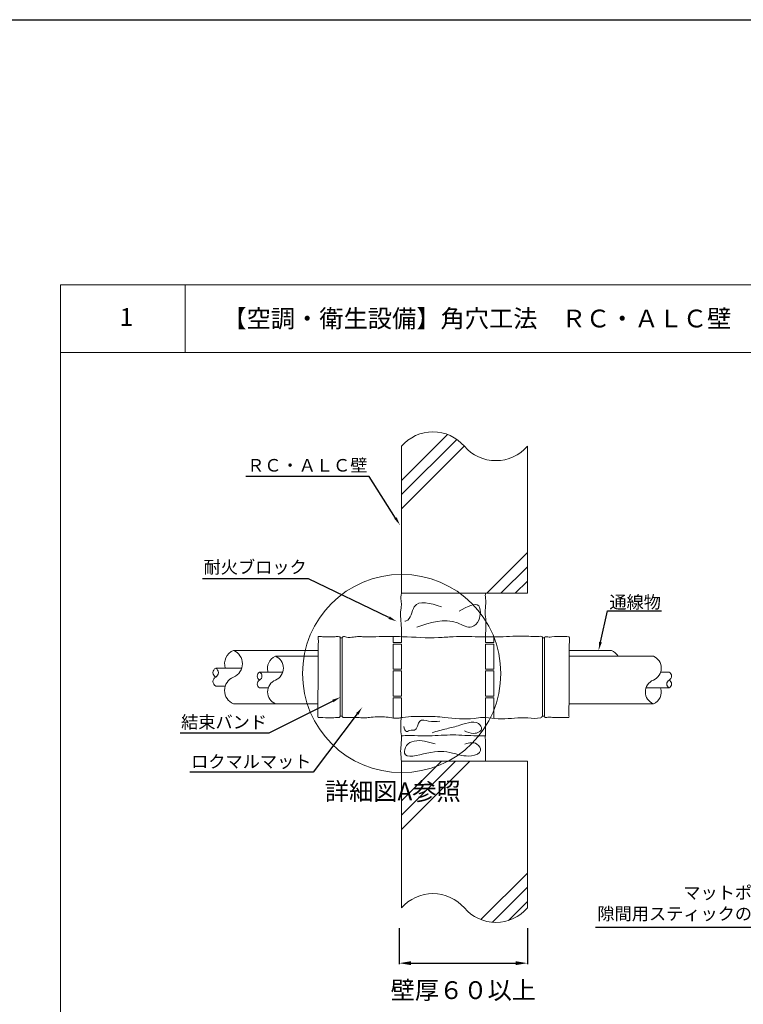
# Model space of a CAD drawing. Units: millimetres. Extents: x 227 to 1426, y -125 to 661.
# Drawn here: x 466 to 588, y 80 to 247 of the extents above; entities that cross this region are included whole.
import ezdxf
from ezdxf import colors
from ezdxf.entities.mleader import LeaderData, LeaderLine
from ezdxf.math import Vec2, Vec3

# ---------------------------------------------------------------- set-up
doc = ezdxf.new("R2010")
doc.units = ezdxf.units.MM
for name, color, linetype in [('図面枠', 7, 'Continuous'), ('寸法', 7, 'Continuous'), ('文字', 7, 'Continuous'), ('躯体・通線物他', 7, 'Continuous'), ('防火材', 7, 'Continuous')]:
    doc.layers.add(name, color=color, linetype=linetype)
doc.styles.get("Standard").update_dxf_attribs({"font": 'arial.ttf'})
doc.dimstyles.get("Standard").update_dxf_attribs({"dimtxt": 0.18, "dimasz": 0.18, "dimexe": 0.18, "dimexo": 0.0625, "dimgap": 0.09, "dimtad": 0, "dimtih": 1, "dimtoh": 1, "dimdec": 4, "dimzin": 0, "dimdsep": 46, "dimtxsty": 'Standard', "dimcen": 0.09, "dimadec": 0, "dimazin": 0, "dimtfac": 1, "dimtdec": 4, "dimtofl": 0, "dimtmove": 0, "dimatfit": 3, "dimfxl": 1, "dimtolj": 1, "dimtzin": 0, "dimarcsym": 0})

# ---------------------------------------------------------------- blocks, each defined once
blk = doc.blocks.new('*D9')
at = {"layer": 'Defpoints', "color": 0, "linetype": 'Continuous', "transparency": 16777216}
for p in [(530.21, 93.14), (551.84, 93.14), (551.84, 87.21)]:
    blk.add_point(p, dxfattribs=at)
at = {"layer": '寸法', "color": 0, "linetype": 'Continuous', "lineweight": -2, "transparency": 16777216}
for p, q in [((530.21, 93.14), (530.21, 87.03)), ((551.84, 93.14), (551.84, 87.03)), ((532.21, 87.21), (549.84, 87.21))]:
    blk.add_line(p, q, dxfattribs=at)
at = {"layer": '寸法', "color": 0, "linetype": 'Continuous', "transparency": 16777216}
for points in [[(532.21, 87.54), (532.21, 86.87), (530.21, 87.21)], [(549.84, 87.54), (549.84, 86.87), (551.84, 87.21)]]:
    blk.add_solid(points, dxfattribs=at)
at = {"layer": '寸法', "color": 0, "linetype": 'Continuous', "lineweight": 13, "transparency": 16777216, "insert": (541.02, 82.65), "char_height": 3, "attachment_point": 5}
blk.add_mtext('\\A1;{\\fMS PGothic|b0|i0|c128|p50;壁厚６０以上}', dxfattribs=at)

msp = doc.modelspace()

# ---------------------------------------------------------------- linework, layer by layer
msp.add_line((226.8164, 246.57321), (1426.47616, 246.57321))
at = {"layer": '図面枠', "linetype": 'Continuous', "lineweight": 13}
for p, q in [((472.97237, 201.76339), (472.97237, -95.23661)), ((682.97237, 201.76339), (472.97237, 201.76339)), ((494.04177, 201.76339), (494.04177, 190.36538)), ((682.97237, 190.36538), (472.97237, 190.36538))]:
    msp.add_line(p, q, dxfattribs=at)
at = {"layer": '寸法', "linetype": 'Continuous', "lineweight": 13}
msp.add_circle((530.60549, 136.13267), 16.7436, dxfattribs=at)
at = {"layer": '躯体・通線物他', "linetype": 'Continuous', "lineweight": 13}
for points in [[(530.56989, 168.75428), (538.33259, 176.51641)], [(530.56989, 166.34757), (539.91129, 175.68972)], [(530.56989, 163.9417), (541.18015, 174.55142)], [(530.56989, 174.5227), (530.56989, 149.7074)], [(551.84, 174.5227), (551.84, 149.7074)], [(544.97653, 149.7074), (551.84, 156.57086)], [(547.38298, 149.7074), (551.84, 154.16472)], [(549.78938, 149.7074), (551.84, 151.75801)], [(545.45898, 149.7074), (530.56989, 149.7074)], [(551.84, 149.7074), (530.56989, 149.7074)], [(530.56989, 96.53241), (530.56989, 121.34711)], [(530.56989, 114.60908), (537.30759, 121.34711)], [(530.56989, 112.20267), (539.7143, 121.34711)], [(530.56989, 109.7968), (542.12047, 121.34711)], [(551.84, 121.34711), (530.56989, 121.34711)], [(551.84, 121.34711), (551.84, 96.53241)], [(543.98698, 94.57268), (551.84, 102.42569)], [(545.94495, 94.1248), (551.84, 100.01982)], [(548.65886, 94.43197), (551.84, 97.61338)]]:
    msp.add_lwpolyline(points, dxfattribs=at)
for centre, start, end in [((535.88766, 169.92222), 40.8668529, 139.136121), ((546.52289, 179.1229), 220.863879, 319.1331471), ((535.88766, 91.93193), 40.8668529, 139.136121), ((546.52289, 101.13262), 220.863879, 319.1331471)]:
    msp.add_arc(centre, 7.03153, start, end, dxfattribs=at)
at = {"layer": '防火材', "linetype": 'Continuous', "lineweight": 13}
for p, q in [((520.58102, 142.15285), (520.19828, 142.15285)), ((520.38965, 142.15285), (520.58102, 142.15285)), ((554.37056, 142.15285), (554.75384, 142.15285)), ((516.48949, 140.04591), (502.20976, 140.04591)), ((566.02005, 140.04591), (558.89572, 140.04591)), ((502.20976, 131.00875), (516.43006, 131.00875)), ((558.86954, 131.00875), (573.11008, 131.00875)), ((520.58102, 128.90154), (520.19828, 128.90154)), ((520.38965, 128.90154), (520.58102, 128.90154)), ((554.37056, 128.90154), (554.75384, 128.90154))]:
    msp.add_line(p, q, dxfattribs=at)
for points in [[(520.19828, 128.90154), (520.19828, 142.15285)], [(520.58102, 128.90154), (520.58102, 142.15285)], [(529.15188, 141.39781), (529.15188, 142.38218)], [(530.56989, 142.35027), (530.56989, 141.39781), (529.15188, 141.39781)], [(546.16796, 142.34322), (546.16796, 141.39781), (544.74995, 141.39781)], [(544.74995, 141.39781), (544.74995, 142.33272)], [(554.37056, 128.90154), (554.37056, 142.15285)], [(554.75384, 128.90154), (554.75384, 142.15285)], [(529.15188, 136.85922), (529.15188, 141.11351), (530.56989, 141.11351), (530.56989, 136.85922), (529.15188, 136.85922)], [(544.74995, 136.85922), (544.74995, 141.11351), (546.16796, 141.11351), (546.16796, 136.85922), (544.74995, 136.85922)], [(509.29979, 139.0533), (516.49293, 139.0533)], [(558.8924, 139.0533), (573.11008, 139.0533)], [(499.19845, 137.03354), (503.59795, 137.03354)], [(529.15188, 132.32063), (529.15188, 136.57492), (530.56989, 136.57492), (530.56989, 132.32063), (529.15188, 132.32063)], [(544.74995, 132.32063), (544.74995, 136.57492), (546.16796, 136.57492), (546.16796, 132.32063), (544.74995, 132.32063)], [(506.61923, 136.3718), (510.53551, 136.3718)], [(575.79064, 136.3727), (574.34391, 136.3727)], [(499.19845, 134.02011), (500.82369, 134.02011)], [(506.61923, 133.68936), (508.06596, 133.68936)], [(575.79064, 133.69026), (571.87436, 133.69026)], [(529.15188, 128.62661), (529.15188, 132.03634), (530.56989, 132.03634), (530.56989, 128.67461)], [(544.74995, 128.70005), (544.74995, 132.03634), (546.16796, 132.03634), (546.16796, 128.54231)], [(545.45898, 121.34711), (530.56989, 121.34711)]]:
    msp.add_lwpolyline(points, dxfattribs=at)
for centre, radius, start, end in [((503.15406, 137.78615), 2.44912, 112.6791008, 197.896612), ((501.26605, 137.78648), 2.44859, 292.6690096, 67.3309904), ((565.07675, 137.78675), 2.44818, 31.1542149, 67.3373068), ((510.14038, 137.04175), 2.18012, 112.6791008, 197.896612), ((508.45974, 137.04205), 2.17964, 292.6690096, 67.3309904), ((572.27039, 137.04229), 2.17928, 292.6626932, 67.3373068), ((499.60117, 136.28018), 0.85425, 118.1279299, 241.8720701), ((498.79572, 136.28018), 0.85425, 298.1279299, 61.8720701), ((499.60117, 134.77347), 0.85425, 118.1279299, 241.8720701), ((503.15305, 133.26791), 2.44818, 112.6626932, 247.3373068), ((506.97772, 135.70119), 0.76042, 118.1279299, 241.8720701), ((506.97772, 134.35997), 0.76042, 118.1279299, 241.8720701), ((506.26074, 135.70119), 0.76042, 298.1279299, 61.8720701), ((510.13948, 133.01977), 2.17928, 112.6626932, 247.3373068), ((573.95013, 133.02001), 2.17964, 112.6690096, 247.3309904), ((576.14913, 134.36087), 0.76042, 118.1279299, 241.8720701), ((575.43215, 135.70209), 0.76042, 298.1279299, 61.8720701), ((575.43215, 134.36087), 0.76042, 298.1279299, 61.8720701), ((572.26949, 133.0203), 2.18012, 292.6791008, 17.896612)]:
    msp.add_arc(centre, radius, start, end, dxfattribs=at)
for points, knots in [([(530.56989, 149.70737), (530.50658, 149.27591), (530.44325, 148.84475), (530.5007, 148.41857), (530.52123, 148.26674), (530.55758, 148.11549), (530.56989, 147.96337), (530.59978, 147.60872), (530.50334, 147.2517), (530.45409, 146.89411), (530.31311, 145.88229), (530.54584, 144.86843), (530.56989, 143.85251), (530.57781, 143.53507), (530.5646, 143.21704), (530.56989, 142.90047), (530.57282, 142.71683), (530.56878, 142.53373), (530.56192, 142.35052)], [0, 0, 0, 0, 1, 1, 1, 2, 2, 2, 3, 3, 3, 4, 4, 4, 5, 5, 5, 5.313739024, 5.313739024, 5.313739024, 5.313739024]), ([(544.74995, 149.70737), (544.73912, 149.46029), (544.72828, 149.21321), (544.74995, 148.96787), (544.76286, 148.82746), (544.78603, 148.68678), (544.79773, 148.54608), (544.81649, 148.3201), (544.80596, 148.09205), (544.79773, 147.8646), (544.78777, 147.59759), (544.78132, 147.33115), (544.74995, 147.06558), (544.72768, 146.87595), (544.69397, 146.68659), (544.68869, 146.49666), (544.68284, 146.27918), (544.71477, 146.06109), (544.74995, 145.84183), (544.87337, 145.07154), (544.8565, 144.28864), (544.8401, 143.53156), (544.84348, 143.3211), (544.78132, 143.11181), (544.74995, 142.90047), (544.72235, 142.71282), (544.75349, 142.52321), (544.74995, 142.33272)], [0, 0, 0, 0, 1, 1, 1, 2, 2, 2, 3, 3, 3, 4, 4, 4, 5, 5, 5, 6, 6, 6, 7, 7, 7, 8, 8, 8, 8.340002547, 8.340002547, 8.340002547, 8.340002547]), ([(537.31933, 147.40413), (535.4232, 148.00033), (533.52706, 148.59591), (532.74593, 147.40413), (532.27375, 146.68426), (532.20868, 145.31104), (531.36392, 145.01059), (531.29005, 144.98452), (531.2115, 144.96662), (531.13206, 144.94816)], [0, 0, 0, 0, 1, 1, 1, 2, 2, 2, 3, 3, 3, 3]), ([(533.15071, 143.9725), (535.43052, 144.76008), (537.71033, 145.54796), (540.04056, 144.66719), (540.89117, 144.34504), (541.7491, 143.80073), (542.48275, 144.01236), (542.94764, 144.14632), (543.36208, 144.58363), (543.61504, 145.14466), (543.99638, 145.99029), (544.00868, 147.11847), (543.61504, 147.55929), (543.05726, 148.18449), (541.68256, 147.42885), (540.30787, 146.67324)], [0, 0, 0, 0, 1, 1, 1, 2, 2, 2, 3, 3, 3, 4, 4, 4, 5, 5, 5, 5]), ([(518.31451, 142.34284), (518.00003, 142.34593), (517.78016, 142.34967), (517.59152, 142.34698), (517.3457, 142.34202), (517.10336, 142.3575), (516.89714, 142.37906), (516.79837, 142.40359), (516.71231, 142.43344), (516.62944, 142.41312), (516.59116, 142.40441), (516.5534, 142.37617), (516.52753, 142.34449), (516.43409, 142.2294), (516.49585, 142.05916), (516.52753, 141.90104), (516.57665, 141.65661), (516.55605, 141.44016), (516.52753, 141.21659), (516.50115, 141.00884), (516.48283, 140.26559), (516.48984, 139.29868), (516.50346, 138.20806), (516.52229, 136.81505), (516.52753, 135.47552)], [3.430825802, 3.430825802, 3.430825802, 3.430825802, 4, 4, 4, 5, 5, 5, 6, 6, 6, 7, 7, 7, 8, 8, 8, 9, 9, 9, 10, 10, 10, 11, 11, 11, 11]), ([(520.19828, 142.15285), (520.20277, 142.18664), (520.20753, 142.21964), (520.19828, 142.24737), (520.18193, 142.2954), (520.1236, 142.32392), (520.06578, 142.34449), (519.82743, 142.42896), (519.60887, 142.36404), (519.38582, 142.34449), (519.25857, 142.33358), (519.12999, 142.33731), (518.31451, 142.34284)], [0, 0, 0, 0, 1, 1, 1, 2, 2, 2, 3, 3, 3, 3.430825802, 3.430825802, 3.430825802, 3.430825802]), ([(520.58102, 142.15285), (520.6127, 142.22756), (520.64438, 142.302), (520.6919, 142.34449), (520.81807, 142.45799), (521.05802, 142.34819), (521.27658, 142.28643), (521.71476, 142.16342), (522.0719, 142.23283), (522.45121, 142.28643), (522.75475, 142.32971), (523.07284, 142.36404), (523.38774, 142.3693), (523.66544, 142.3746), (523.94049, 142.35744), (524.21633, 142.34449), (524.50563, 142.3313), (524.79598, 142.32205), (525.08607, 142.32127), (525.84709, 142.31917), (526.60598, 142.37274), (527.3667, 142.38858), (527.81018, 142.39728), (528.25441, 142.39385), (528.6984, 142.38858), (529.38206, 142.37987), (530.06573, 142.36746), (530.74885, 142.34449), (532.7774, 142.27586), (534.80834, 142.11352), (536.8337, 142.19588), (537.66176, 142.23021), (538.48927, 142.30489), (539.3176, 142.34449), (540.71712, 142.41155), (542.11955, 142.37803), (543.5204, 142.34449), (543.80232, 142.33789), (544.08448, 142.3313), (544.36589, 142.33052), (544.79798, 142.32971), (545.23008, 142.34238), (545.66193, 142.34449), (546.35746, 142.34819), (547.05432, 142.32338), (547.74776, 142.34449), (548.46521, 142.36668), (549.18029, 142.43661), (549.90117, 142.45907), (550.74425, 142.48361), (551.59634, 142.44323), (552.41988, 142.4052), (552.88368, 142.3833), (553.33821, 142.36298), (553.83605, 142.4052), (554.00101, 142.41947), (554.16995, 142.43953), (554.30009, 142.34449), (554.33096, 142.32178), (554.35975, 142.29275), (554.37056, 142.25845), (554.38164, 142.22623), (554.37637, 142.18983), (554.37056, 142.15285)], [0, 0, 0, 0, 1, 1, 1, 2, 2, 2, 3, 3, 3, 4, 4, 4, 5, 5, 5, 6, 6, 6, 7, 7, 7, 8, 8, 8, 9, 9, 9, 10, 10, 10, 11, 11, 11, 12, 12, 12, 13, 13, 13, 14, 14, 14, 15, 15, 15, 16, 16, 16, 17, 17, 17, 18, 18, 18, 19, 19, 19, 20, 20, 20, 21, 21, 21, 21]), ([(557.05437, 142.40134), (555.99889, 142.37286), (555.74588, 142.28228), (555.51959, 142.28694), (555.37282, 142.29013), (555.23716, 142.33314), (555.04684, 142.34449), (554.92543, 142.35163), (554.78155, 142.34554), (554.75384, 142.26268), (554.74354, 142.23283), (554.74857, 142.19272), (554.75384, 142.15285)], [17.194331943, 17.194331943, 17.194331943, 17.194331943, 18, 18, 18, 19, 19, 19, 20, 20, 20, 21, 21, 21, 21]), ([(558.87049, 135.06875), (558.89859, 136.52773), (558.87911, 138.03601), (558.89765, 139.63711), (558.8734, 141.87993), (559.08561, 142.316), (558.84726, 142.34449), (558.81691, 142.34819), (558.77863, 142.34554), (558.7409, 142.34449), (558.5548, 142.3416), (558.3893, 142.40177), (558.2156, 142.40891), (558.15764, 142.41147), (557.50217, 142.40449), (557.05437, 142.40134)], [13, 13, 13, 13, 14, 14, 14, 15, 15, 15, 16, 16, 16, 17, 17, 17, 17.194331943, 17.194331943, 17.194331943, 17.194331943]), ([(516.52753, 135.47552), (516.4915, 133.5297), (516.40069, 131.86606), (516.45368, 130.29565), (516.42229, 128.74792), (516.52753, 128.70963), (516.58032, 128.69116), (516.65503, 128.70303), (516.72815, 128.70963), (517.05311, 128.74123), (517.3435, 128.67408), (518.35468, 128.6472)], [17.131309569, 17.131309569, 17.131309569, 17.131309569, 17.517382332, 17.692017442, 18, 18, 18, 19, 19, 19, 19.836925394, 19.836925394, 19.836925394, 19.836925394]), ([(556.90368, 128.71616), (558.07479, 128.71409), (558.11002, 128.71191), (558.14511, 128.70963), (558.28212, 128.70119), (558.417, 128.69116), (558.55612, 128.68376), (558.63319, 128.68008), (558.71133, 128.67717), (558.78366, 128.70963), (558.8082, 128.72098), (558.83196, 128.73682), (558.84726, 128.75636), (558.89029, 128.81126), (558.86232, 128.89783), (558.84726, 128.98019), (558.84084, 129.59818), (558.86392, 129.99385), (558.87307, 131.46394), (558.97925, 132.6401), (558.87084, 133.97749), (558.87049, 135.06875)], [3.833801896, 3.833801896, 3.833801896, 3.833801896, 4, 4, 4, 5, 5, 5, 6, 6, 6, 7, 7, 7, 8, 8, 8, 9, 9, 9, 9.260415929, 9.260415929, 9.260415929, 9.260415929]), ([(518.35468, 128.6472), (519.05629, 128.66502), (519.11163, 128.66581), (519.16699, 128.67003), (519.33909, 128.68324), (519.51146, 128.72995), (519.7068, 128.70963), (519.83614, 128.69698), (519.97472, 128.65419), (520.06446, 128.70963), (520.12306, 128.74579), (520.16082, 128.82394), (520.19828, 128.90154)], [19.836925394, 19.836925394, 19.836925394, 19.836925394, 20, 20, 20, 21, 21, 21, 22, 22, 22, 23, 23, 23, 23]), ([(520.58102, 128.90154), (520.60084, 128.85429), (520.62062, 128.80809), (520.65308, 128.77693), (520.70458, 128.72811), (520.78745, 128.71755), (520.86821, 128.70963), (521.23644, 128.67451), (521.5598, 128.69565), (521.89372, 128.70963), (522.30393, 128.72733), (522.73048, 128.73417), (523.15204, 128.70963), (523.54586, 128.68773), (523.9352, 128.63756), (524.32507, 128.64311), (524.60434, 128.64708), (524.88362, 128.67927), (525.16343, 128.70963), (526.00492, 128.80282), (526.84881, 128.88199), (527.69271, 128.81047), (528.52101, 128.73998), (529.35039, 128.52301), (530.1692, 128.61381), (530.37008, 128.63573), (530.57043, 128.67611), (530.77183, 128.70963), (532.0539, 128.92397), (533.36049, 128.84504), (534.66078, 128.8548), (535.20586, 128.85929), (535.75016, 128.87856), (536.29205, 128.8548), (536.81181, 128.83185), (537.32918, 128.76955), (537.84813, 128.70963), (539.51213, 128.51747), (541.19173, 128.34854), (542.85338, 128.55204), (543.32243, 128.60932), (543.79045, 128.69698), (544.25898, 128.70963), (544.9524, 128.72995), (545.64742, 128.5877), (546.34427, 128.52485), (547.08864, 128.45703), (547.83539, 128.4792), (548.58187, 128.52485), (549.31516, 128.56894), (550.04897, 128.63494), (550.77593, 128.65605), (551.15867, 128.66741), (551.54012, 128.66659), (551.9334, 128.62172), (552.65482, 128.53991), (553.41847, 128.52686), (554.05461, 128.62172), (554.10581, 128.64629), (554.15597, 128.67451), (554.19979, 128.70963), (554.26631, 128.76323), (554.31856, 128.83237), (554.37056, 128.90154)], [0, 0, 0, 0, 1, 1, 1, 2, 2, 2, 3, 3, 3, 4, 4, 4, 5, 5, 5, 6, 6, 6, 7, 7, 7, 8, 8, 8, 9, 9, 9, 10, 10, 10, 11, 11, 11, 12, 12, 12, 13, 13, 13, 14, 14, 14, 15, 15, 15, 16, 16, 16, 17, 17, 17, 18, 18, 18, 19, 19, 19, 20, 20, 20, 21, 21, 21, 21]), ([(530.56989, 121.34663), (530.53765, 121.69456), (530.50598, 122.04219), (530.47726, 122.39246), (530.44061, 122.82566), (530.40808, 123.2624), (530.47726, 123.69239), (530.51044, 124.07701), (530.54363, 124.46162), (530.57681, 124.84624), (530.5745, 125.09777), (530.57219, 125.3493), (530.56989, 125.60082), (530.49425, 126.05927), (530.47903, 126.51828), (530.46495, 126.97846), (530.45382, 127.33224), (530.44325, 127.68689), (530.46495, 128.03893), (530.49993, 128.25082), (530.53491, 128.46272), (530.56989, 128.67461)], [0, 0, 0, 0, 1, 1, 1, 2, 2, 2, 3, 3, 3, 4, 4, 4, 5, 5, 5, 6, 6, 6, 6.700644296, 6.700644296, 6.700644296, 6.700644296]), ([(537.06282, 128.09453), (536.45668, 128.03444), (535.85081, 127.97405), (535.14472, 128.09453), (534.60158, 128.18745), (533.99955, 128.38792), (533.66921, 128.09453), (533.27115, 127.74132), (533.26881, 126.66971), (532.77991, 126.55364), (532.6187, 126.51496), (532.4053, 126.58003), (532.19427, 126.55364), (531.91258, 126.5179), (531.63648, 126.31857), (531.43979, 126.35111), (531.19418, 126.39214), (531.07313, 126.7937), (530.95266, 127.19613)], [0, 0, 0, 0, 1, 1, 1, 2, 2, 2, 3, 3, 3, 4, 4, 4, 5, 5, 5, 6, 6, 6, 6]), ([(535.73504, 126.14125), (536.57743, 126.37308), (537.42041, 126.60464), (538.22471, 126.80835), (538.94518, 126.99096), (539.63575, 127.15042), (540.455, 127.4063), (541.67226, 127.78589), (543.17359, 128.37766), (543.88583, 127.4063), (544.04647, 127.18764), (544.16605, 126.89044), (544.08516, 126.66092), (544.02711, 126.49473), (543.86179, 126.36371), (543.68888, 126.26494), (543.39401, 126.09523), (543.07685, 126.01843), (542.76323, 126.01666), (542.23212, 126.01314), (541.71272, 126.22535), (541.19362, 126.43728)], [0, 0, 0, 0, 1, 1, 1, 2, 2, 2, 3, 3, 3, 4, 4, 4, 5, 5, 5, 6, 6, 6, 7, 7, 7, 7]), ([(544.74995, 121.34663), (544.75304, 122.03974), (544.75614, 122.73284), (544.75923, 123.42595), (544.76096, 123.75595), (544.76269, 124.08595), (544.76442, 124.41596), (544.7596, 124.62039), (544.75477, 124.82483), (544.74995, 125.02926), (544.71859, 125.21805), (544.71685, 125.41383), (544.74995, 125.60082), (544.76182, 125.76087), (544.77368, 125.92092), (544.78554, 126.08097), (544.77368, 126.95399), (544.76182, 127.82702), (544.74995, 128.70005)], [0, 0, 0, 0, 1, 1, 1, 2, 2, 2, 3, 3, 3, 4, 4, 4, 5, 5, 5, 6, 6, 6, 6]), ([(554.75384, 128.90154), (554.75384, 128.81469), (554.7533, 128.72811), (554.80479, 128.70963), (554.82723, 128.70225), (554.85758, 128.70619), (554.88794, 128.70963), (555.19124, 128.74658), (555.44621, 128.74658), (555.71599, 128.7392), (555.88876, 128.73435), (556.06759, 128.72657), (556.90368, 128.71616)], [0, 0, 0, 0, 1, 1, 1, 2, 2, 2, 3, 3, 3, 3.833801896, 3.833801896, 3.833801896, 3.833801896]), ([(530.57001, 125.60009), (530.57768, 125.60032), (530.58535, 125.60057), (530.59303, 125.60082), (530.98406, 125.6149), (531.37505, 125.66121), (531.76548, 125.67586), (532.45371, 125.70107), (533.14252, 125.62781), (533.83192, 125.60082), (534.29678, 125.58297), (534.76108, 125.58735), (535.22594, 125.60082), (536.57833, 125.64188), (537.92958, 125.76909), (539.28023, 125.76497), (540.61681, 125.76029), (541.95341, 125.62664), (543.29173, 125.60082), (543.77742, 125.59176), (544.26399, 125.59614), (544.74995, 125.60082)], [0.968536214, 0.968536214, 0.968536214, 0.968536214, 1, 1, 1, 2, 2, 2, 3, 3, 3, 4, 4, 4, 5, 5, 5, 6, 6, 6, 7, 7, 7, 7]), ([(536.28407, 124.23349), (535.0876, 124.60191), (533.89111, 124.97007), (532.70638, 124.71273), (532.22272, 124.6075), (531.74087, 124.39791), (531.43076, 123.97584), (531.15055, 123.59598), (531.01014, 123.04344), (531.08721, 122.69434), (531.30677, 121.69633), (533.30666, 122.36196), (534.88242, 122.69434), (536.6739, 123.07217), (537.91728, 123.01736), (539.19727, 122.69434), (540.1584, 122.45168), (541.14032, 122.05774), (542.40597, 122.24356), (543.09946, 122.34498), (543.87797, 122.62051), (543.94361, 123.13108), (543.99022, 123.49249), (543.67864, 123.97233), (543.3149, 124.21971), (542.7325, 124.61716), (542.01611, 124.41844), (541.30006, 124.21971)], [0, 0, 0, 0, 1, 1, 1, 2, 2, 2, 3, 3, 3, 4, 4, 4, 5, 5, 5, 6, 6, 6, 7, 7, 7, 8, 8, 8, 9, 9, 9, 9])]:
    msp.add_open_spline(points, degree=3, knots=knots, dxfattribs=at)
msp.add_open_spline([(544.74995, 130.81999), (544.74953, 130.85303), (544.74911, 130.88661), (544.74869, 130.92074)], degree=3, dxfattribs=at)

# ---------------------------------------------------------------- texts
at = {"layer": '文字', "linetype": 'Continuous', "lineweight": 13, "insert": (500.33038, 197.59565), "char_height": 3, "attachment_point": 1, "line_spacing_factor": 0.75}
msp.add_mtext_dynamic_manual_height_columns('{\\fMS PGothic|b0|i0|c128|p50;【空調・衛生設備】角穴工法\u3000ＲＣ・ＡＬＣ壁}', width=78.1647844, gutter_width=0.88496, heights=[10.53239], dxfattribs=at)
at = {"layer": '文字', "linetype": 'Continuous', "char_height": 3, "attachment_point": 1, "line_spacing_factor": 0.75}
for s, width, heights, insert in [('{\\fMS PGothic|b0|i0|c128|p50;1}', 9.65059, [15.62903], (482.98383, 197.85567)), ('{\\fMS PGothic|b0|i0|c128|p50;詳細図A参照}', 29.8534989, [6.7429], (517.6272, 117.73663))]:
    msp.add_mtext_dynamic_manual_height_columns(s, width=width, gutter_width=0.88496, heights=heights, dxfattribs=dict(at, insert=insert))

# ---------------------------------------------------------------- dimensions: what is measured, and where the dimension line sits
at = {"layer": '寸法', "linetype": 'Continuous', "lineweight": 13}
dim = msp.add_linear_dim(base=(551.84, 87.20614), p1=(530.20697, 93.13688), p2=(551.84, 93.13688), text='{\\fMS PGothic|b0|i0|c128|p50;壁厚６０以上}', dimstyle='Standard', override={"dimtxt": 3, "dimasz": 2, "dimexo": 0, "dimgap": 1, "dimtad": 1, "dimtmove": 2}, dxfattribs=at)
dim.commit()
dim.dimension.update_dxf_attribs({"geometry": '*D9', "text_midpoint": (541.02349, 82.64689), "dimtype": 160})

# ---------------------------------------------------------------- leaders
at = {"layer": '文字', "linetype": 'Continuous', "lineweight": 13}
ml = msp.add_multileader_mtext('Standard', dxfattribs=at)
ml.set_content('ＲＣ・ＡＬＣ壁', color=256)
ml.set_leader_properties()
ml.build(insert=Vec2(0, 0))
ml.multileader.update_dxf_attribs({"text_left_attachment_type": 5, "text_right_attachment_type": 5, "dogleg_length": 0.36, "arrow_head_size": 1.41801})
ctx = ml.context
ctx.base_point, ctx.char_height, ctx.arrow_head_size, ctx.landing_gap_size, ctx.plane_origin = Vec3(509.45102, 169.41492), 2.12701, 1.41801, 0.06381, Vec3(531.03284, 161.20263)
ctx.left_attachment, ctx.right_attachment, ctx.text_align_type = 5, 5, 2
notes = []
notes.append((ctx, [(0, (1, 1, 0), (525.14594, 169.41492), (-1, 0), 0.25524, [(0, [(530.32384, 161.20263)], 0, [])])]))
ctx.mtext.insert, ctx.mtext.alignment, ctx.mtext.flow_direction = Vec3(524.82689, 172.36615), 3, 5
ml = msp.add_multileader_mtext('Standard', dxfattribs=at)
ml.set_content('耐火ブロック', color=256)
ml.set_leader_properties()
ml.build(insert=Vec2(0, 0))
ml.multileader.update_dxf_attribs({"text_left_attachment_type": 5, "text_right_attachment_type": 5, "dogleg_length": 0.36, "arrow_head_size": 1.41801})
ctx = ml.context
ctx.base_point, ctx.char_height, ctx.arrow_head_size, ctx.landing_gap_size, ctx.plane_origin = Vec3(498.48718, 152.12311), 2.12701, 1.41801, 0.06381, Vec3(520.78203, 143.91081)
ctx.left_attachment, ctx.right_attachment, ctx.text_align_type = 5, 5, 2
notes.append((ctx, [(0, (1, 1, 0), (514.89512, 152.12311), (-1, 0), 0.25524, [(0, [(529.74044, 144.9543)], 0, [])])]))
ctx.mtext.insert, ctx.mtext.alignment, ctx.mtext.flow_direction = Vec3(514.57607, 155.17102), 3, 5
ml = msp.add_multileader_mtext('Standard', dxfattribs=at)
ml.set_content('通線物', color=256)
ml.set_leader_properties()
ml.build(insert=Vec2(0, 0))
ml.multileader.update_dxf_attribs({"text_left_attachment_type": 6, "text_right_attachment_type": 6, "dogleg_length": 0.36, "arrow_head_size": 1.41801})
ctx = ml.context
ctx.base_point, ctx.char_height, ctx.arrow_head_size, ctx.landing_gap_size, ctx.plane_origin = Vec3(565.62787, 146.69453), 2.12701, 1.41801, 0.06381, Vec3(563.87589, 140.04591)
ctx.left_attachment, ctx.right_attachment = 6, 6
notes.append((ctx, [(0, (1, 1, 0), (565.37263, 146.69453), (1, 0), 0.25524, [(0, [(563.87589, 140.04591)], 0, [])])]))
ctx.mtext.insert, ctx.mtext.flow_direction = Vec3(565.69168, 149.24694), 5
ml = msp.add_multileader_mtext('Standard', dxfattribs=at)
ml.set_content('結束バンド', color=256)
ml.set_leader_properties()
ml.build(insert=Vec2(0, 0))
ml.multileader.update_dxf_attribs({"text_left_attachment_type": 5, "text_right_attachment_type": 5, "dogleg_length": 0.36, "arrow_head_size": 1.41801})
ctx = ml.context
ctx.base_point, ctx.char_height, ctx.arrow_head_size, ctx.landing_gap_size, ctx.plane_origin = Vec3(493.86031, 126.03142), 2.12701, 1.41801, 0.06381, Vec3(514.0765, 117.81912)
ctx.left_attachment, ctx.right_attachment, ctx.text_align_type = 5, 5, 2
notes.append((ctx, [(0, (1, 1, 0), (508.18959, 126.03142), (-1, 0), 0.25524, [(0, [(520.25339, 132.1287)], 0, [])])]))
ctx.mtext.insert, ctx.mtext.alignment, ctx.mtext.flow_direction = Vec3(507.87054, 128.98264), 3, 5
ml = msp.add_multileader_mtext('Standard', dxfattribs=at)
ml.set_content('ロクマルマット', color=256)
ml.set_leader_properties()
ml.build(insert=Vec2(0, 0))
ml.multileader.update_dxf_attribs({"text_left_attachment_type": 5, "text_right_attachment_type": 5, "dogleg_length": 0.36, "arrow_head_size": 1.41801})
ctx = ml.context
ctx.base_point, ctx.char_height, ctx.arrow_head_size, ctx.landing_gap_size, ctx.plane_origin = Vec3(497.70702, 119.48045), 2.12701, 1.41801, 0.06381, Vec3(521.57296, 111.26815)
ctx.left_attachment, ctx.right_attachment, ctx.text_align_type = 5, 5, 2
notes.append((ctx, [(0, (1, 1, 0), (515.68605, 119.48045), (-1, 0), 0.25524, [(0, [(523.96121, 130.43197)], 0, [])])]))
ctx.mtext.insert, ctx.mtext.alignment, ctx.mtext.flow_direction = Vec3(515.367, 122.32291), 3, 5
ml = msp.add_multileader_mtext('Standard', dxfattribs=at)
ml.set_content('マットポケット\\P隙間用スティックの挿入口', color=256)
ml.set_leader_properties()
ml.build(insert=Vec2(0, 0))
ml.multileader.update_dxf_attribs({"text_left_attachment_type": 5, "text_right_attachment_type": 5, "dogleg_length": 0.36, "arrow_head_size": 1.41801})
ctx = ml.context
ctx.base_point, ctx.char_height, ctx.arrow_head_size, ctx.landing_gap_size, ctx.plane_origin = Vec3(565.24787, 93.21332), 2.1270098, 1.41801, 0.06381, Vec3(604.69174, 85.00102)
ctx.left_attachment, ctx.right_attachment, ctx.text_align_type = 5, 5, 2
notes.append((ctx, [(0, (1, 1, 0), (598.80484, 93.21332), (-1, 0), 0.25524, [(0, [(606.316, 122.26684)], 0, []), (1, [(606.95846, 114.3086)], 0, [])])]))
ctx.mtext.insert, ctx.mtext.alignment, ctx.mtext.flow_direction = Vec3(598.48578, 100.1688), 3, 5
for ctx, leaders in notes:
    for number, flags, end, landing, length, lines in leaders:
        leader = LeaderData()
        leader.index, (leader.has_last_leader_line, leader.has_dogleg_vector, leader.attachment_direction) = number, flags
        leader.last_leader_point, leader.dogleg_vector, leader.dogleg_length = Vec3(end), Vec3(landing), length
        for number, points, colour, breaks in lines:
            line = LeaderLine()
            line.index, line.vertices, line.color, line.breaks = number, Vec3.list(points), colors.encode_raw_color(colour), breaks
            leader.lines.append(line)
        ctx.leaders.append(leader)

doc.saveas('drawing.dxf')
